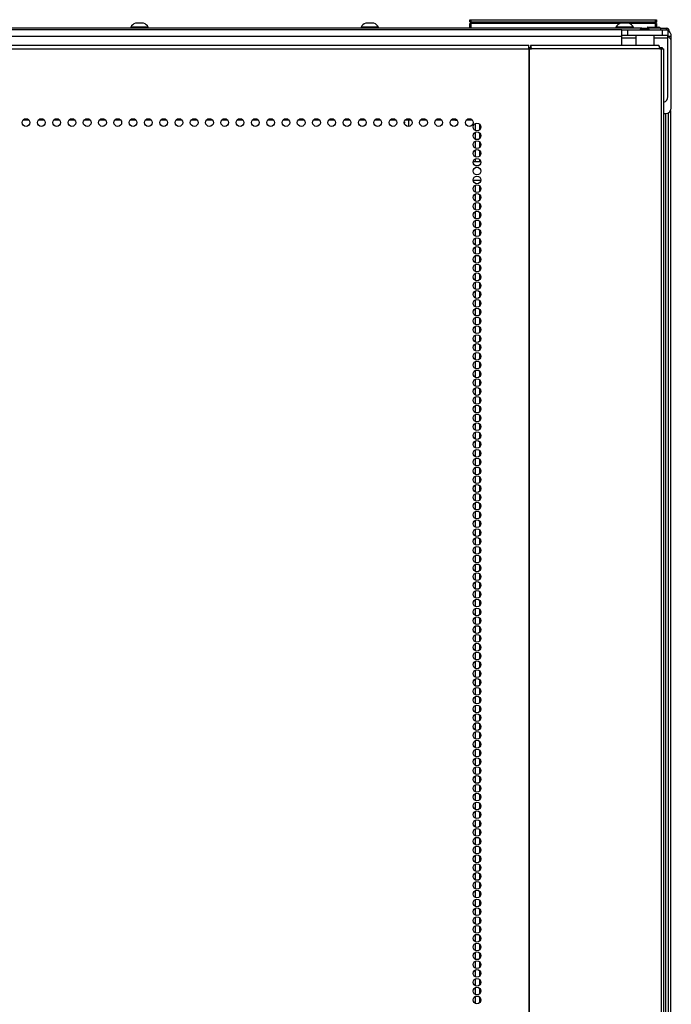
# Model space of a CAD drawing. Units: inches. Extents: x -179 to 104, y -66 to 168.
# Drawn here: x -73 to -60, y 69 to 90 of the extents above; entities that cross this region are included whole.
import ezdxf

# ---------------------------------------------------------------- set-up
doc = ezdxf.new("R2010")
doc.units = ezdxf.units.IN
doc.header["$MEASUREMENT"] = 0
doc.layers.add('TFR-TRI', color=7, linetype='CONTINUOUS')

msp = doc.modelspace()

# ---------------------------------------------------------------- linework, layer by layer
at = {"layer": 'TFR-TRI', "color": 155, "linetype": 'Continuous'}
for p, q in [((-70.942, 90.158), (-70.986, 90.158)), ((-70.853, 90.158), (-70.942, 90.158)), ((-70.809, 90.158), (-70.853, 90.158)), ((-66.006, 90.158), (-66.05, 90.158)), ((-65.917, 90.158), (-66.006, 90.158)), ((-65.873, 90.158), (-65.917, 90.158)), ((-63.816, 90.23), (-63.81, 90.23)), ((-63.816, 90.181), (-63.816, 90.23)), ((-63.785, 90.15), (-63.816, 90.181)), ((-63.81, 90.181), (-63.816, 90.181)), ((-63.816, 90.15), (-63.81, 90.15)), ((-63.816, 90.07), (-63.816, 90.15)), ((-63.81, 90.23), (-63.796, 90.23)), ((-63.796, 90.181), (-63.81, 90.181)), ((-63.81, 90.15), (-63.796, 90.15)), ((-63.796, 90.23), (-59.836, 90.23)), ((-63.796, 90.23), (-63.796, 90.181)), ((-63.796, 90.181), (-59.836, 90.181)), ((-63.796, 90.181), (-63.785, 90.15)), ((-60.608, 90.15), (-63.796, 90.15)), ((-63.796, 90.15), (-63.796, 90.05)), ((-60.544, 90.158), (-60.589, 90.158)), ((-60.456, 90.158), (-60.544, 90.158)), ((-60.411, 90.158), (-60.456, 90.158)), ((-59.836, 90.15), (-60.392, 90.15)), ((-59.847, 90.15), (-59.836, 90.181)), ((-59.816, 90.181), (-59.847, 90.15)), ((-59.836, 90.23), (-59.822, 90.23)), ((-59.836, 90.181), (-59.836, 90.23)), ((-59.822, 90.181), (-59.836, 90.181)), ((-59.836, 90.15), (-59.822, 90.15)), ((-59.836, 90.072), (-59.836, 90.15)), ((-59.822, 90.23), (-59.816, 90.23)), ((-59.816, 90.181), (-59.822, 90.181)), ((-59.822, 90.15), (-59.816, 90.15)), ((-59.816, 90.23), (-59.816, 90.181)), ((-59.816, 90.15), (-59.816, 90.072)), ((-60.134, 90.05), (-90.278, 90.05)), ((-60.557, 90.01), (-89.854, 90.01)), ((-71.085, 90.069), (-71.085, 90.05)), ((-71.049, 90.069), (-71.085, 90.069)), ((-70.955, 90.069), (-71.049, 90.069)), ((-70.84, 90.069), (-70.955, 90.069)), ((-70.746, 90.069), (-70.84, 90.069)), ((-70.711, 90.069), (-70.746, 90.069)), ((-70.711, 90.05), (-70.711, 90.069)), ((-66.148, 90.069), (-66.148, 90.05)), ((-66.113, 90.069), (-66.148, 90.069)), ((-66.019, 90.069), (-66.113, 90.069)), ((-65.904, 90.069), (-66.019, 90.069)), ((-65.81, 90.069), (-65.904, 90.069)), ((-65.774, 90.069), (-65.81, 90.069)), ((-65.774, 90.05), (-65.774, 90.069)), ((-63.796, 90.05), (-63.816, 90.07)), ((-63.816, 90.05), (-63.816, 90.07)), ((-60.687, 90.069), (-60.687, 90.05)), ((-60.651, 90.069), (-60.687, 90.069)), ((-60.558, 90.069), (-60.651, 90.069)), ((-60.442, 90.069), (-60.558, 90.069)), ((-60.557, 89.892), (-60.557, 90.01)), ((-60.557, 90.01), (-60.523, 90.01)), ((-60.523, 90.01), (-60.439, 90.01)), ((-60.349, 90.069), (-60.442, 90.069)), ((-60.439, 90.01), (-59.691, 90.01)), ((-60.439, 90.01), (-60.439, 89.892)), ((-60.313, 90.069), (-60.349, 90.069)), ((-60.313, 90.05), (-60.313, 90.069)), ((-60.164, 90.026), (-60.164, 90.022)), ((-60.15, 90.025), (-60.164, 90.022)), ((-60.164, 90.022), (-60.16, 90.022)), ((-60.153, 90.032), (-60.163, 90.026)), ((-60.162, 90.027), (-60.163, 90.026)), ((-60.163, 90.022), (-60.144, 90.01)), ((-60.154, 90.028), (-60.162, 90.027)), ((-60.149, 90.03), (-60.154, 90.028)), ((-60.154, 90.028), (-60.131, 90.028)), ((-60.143, 90.038), (-60.153, 90.032)), ((-60.098, 90.028), (-60.15, 90.025)), ((-60.146, 90.031), (-60.149, 90.03)), ((-60.144, 90.031), (-60.146, 90.031)), ((-60.133, 90.05), (-60.144, 90.042)), ((-60.144, 90.042), (-60.142, 90.043)), ((-60.144, 90.042), (-60.143, 90.041)), ((-60.143, 90.042), (-60.144, 90.042)), ((-60.143, 90.032), (-60.144, 90.032)), ((-60.144, 90.032), (-60.144, 90.031)), ((-60.144, 90.031), (-60.144, 90.031)), ((-60.144, 90.031), (-60.144, 90.031)), ((-60.144, 90.031), (-60.144, 90.031)), ((-60.142, 90.043), (-60.143, 90.042)), ((-60.143, 90.042), (-60.143, 90.038)), ((-60.143, 90.042), (-60.143, 90.042)), ((-60.141, 90.032), (-60.143, 90.032)), ((-60.143, 90.032), (-60.143, 90.032)), ((-60.121, 90.014), (-60.143, 90.01)), ((-60.142, 90.043), (-60.131, 90.043)), ((-60.136, 90.04), (-60.141, 90.038)), ((-60.139, 90.033), (-60.141, 90.032)), ((-60.134, 90.035), (-60.139, 90.033)), ((-60.11, 90.043), (-60.136, 90.04)), ((-60.11, 90.043), (-60.134, 90.035)), ((-60.133, 90.05), (-60.099, 90.05)), ((-60.131, 90.043), (-60.11, 90.043)), ((-60.131, 90.028), (-60.098, 90.028)), ((-60.065, 90.018), (-60.121, 90.014)), ((-60.01, 90.018), (-60.12, 90.01)), ((-60.099, 90.05), (-60.031, 90.05)), ((-60.098, 90.028), (-60.075, 90.029)), ((-60.075, 90.029), (-60.064, 90.029)), ((-60.01, 90.022), (-60.065, 90.018)), ((-60.064, 90.029), (-60.059, 90.029)), ((-60.059, 90.029), (-60.056, 90.029)), ((-60.056, 90.029), (-60.054, 90.029)), ((-60.054, 90.029), (-60.054, 90.029)), ((-60.054, 90.029), (-60.053, 90.029)), ((-60.053, 90.029), (-60.048, 90.03)), ((-60.053, 90.029), (-60.053, 90.029)), ((-60.053, 90.029), (-60.053, 90.029)), ((-60.048, 90.03), (-60.039, 90.03)), ((-60.039, 90.03), (-60.012, 90.031)), ((-60.031, 90.05), (-59.997, 90.05)), ((-60.012, 90.062), (-60.012, 90.05)), ((-59.974, 90.062), (-60.012, 90.062)), ((-60.012, 90.031), (-59.996, 90.031)), ((-59.991, 90.025), (-60.01, 90.022)), ((-59.987, 90.022), (-60.01, 90.018)), ((-60.002, 90.072), (-59.967, 90.072)), ((-59.728, 90.05), (-59.998, 90.05)), ((-59.974, 90.033), (-59.997, 90.05)), ((-59.996, 90.031), (-59.983, 90.032)), ((-59.988, 90.025), (-59.981, 90.029)), ((-59.987, 90.022), (-59.987, 90.026)), ((-59.967, 90.011), (-59.987, 90.022)), ((-59.983, 90.032), (-59.975, 90.033)), ((-59.981, 90.029), (-59.975, 90.033)), ((-59.884, 90.062), (-59.974, 90.062)), ((-59.967, 90.072), (-59.884, 90.072)), ((-59.884, 90.072), (-59.801, 90.072)), ((-59.793, 90.062), (-59.884, 90.062)), ((-59.801, 90.072), (-59.766, 90.072)), ((-59.756, 90.062), (-59.793, 90.062)), ((-59.756, 90.05), (-59.756, 90.062)), ((-59.728, 90.05), (-59.645, 90.05)), ((-59.728, 90.01), (-59.728, 90.05)), ((-59.691, 90.01), (-59.608, 90.01)), ((-59.691, 89.892), (-59.691, 90.01)), ((-59.645, 90.05), (-59.61, 90.05)), ((-59.61, 90.05), (-59.61, 90.01)), ((-59.608, 90.01), (-59.573, 90.01)), ((-59.573, 90.01), (-59.573, 89.892)), ((-59.539, 89.979), (-59.55, 89.979)), ((-59.539, 89.979), (-59.539, 89.969)), ((-60.557, 89.872), (-89.854, 89.872)), ((-60.557, 89.875), (-60.557, 89.892)), ((-60.523, 89.892), (-60.557, 89.892)), ((-60.557, 89.833), (-60.557, 89.875)), ((-60.262, 89.833), (-60.557, 89.833)), ((-60.557, 89.675), (-60.557, 89.833)), ((-60.439, 89.892), (-60.523, 89.892)), ((-59.691, 89.892), (-60.439, 89.892)), ((-60.262, 89.892), (-60.262, 89.675)), ((-59.868, 89.675), (-59.868, 89.892)), ((-59.573, 89.833), (-59.868, 89.833)), ((-59.608, 89.892), (-59.691, 89.892)), ((-59.573, 89.892), (-59.608, 89.892)), ((-59.573, 89.875), (-59.573, 89.892)), ((-59.573, 89.833), (-59.573, 89.875)), ((-59.5, 89.872), (-59.573, 89.872)), ((-59.573, 88.577), (-59.573, 89.833)), ((-59.5, 89.754), (-59.5, 89.872)), ((-59.5, 88.337), (-59.5, 89.754)), ((-62.554, 89.675), (-87.869, 89.675)), ((-87.869, 89.604), (-62.554, 89.604)), ((-62.554, 89.654), (-62.554, 89.675)), ((-62.554, 89.604), (-62.554, 89.654)), ((-62.554, 89.636), (-62.516, 89.636)), ((-62.554, 89.604), (-62.554, 12.933)), ((-62.554, 89.604), (-62.545, 89.604)), ((-62.545, 89.604), (-62.536, 89.604)), ((-62.536, 89.604), (-62.498, 89.604)), ((-62.536, 12.933), (-62.536, 89.604)), ((-62.516, 89.675), (-62.516, 89.636)), ((-59.767, 89.675), (-62.516, 89.675)), ((-62.503, 89.654), (-62.516, 89.675)), ((-62.51, 89.627), (-62.516, 89.636)), ((-62.508, 89.604), (-62.51, 89.627)), ((-62.498, 89.604), (-62.503, 89.654)), ((-59.749, 89.604), (-62.498, 89.604)), ((-59.754, 89.654), (-59.767, 89.675)), ((-59.749, 89.604), (-59.754, 89.654)), ((-59.751, 89.636), (-59.711, 89.636)), ((-59.749, 89.604), (-59.713, 89.604)), ((-59.713, 12.933), (-59.713, 89.604)), ((-59.713, 89.604), (-59.675, 89.604)), ((-59.711, 89.636), (-59.697, 89.636)), ((-59.697, 89.636), (-59.697, 89.604)), ((-59.675, 89.604), (-59.66, 89.604)), ((-59.66, 12.933), (-59.66, 89.604)), ((-59.66, 88.219), (-59.618, 88.219)), ((-59.622, 88.218), (-59.622, 13.956)), ((-59.559, 13.956), (-59.559, 88.235)), ((-59.52, 88.271), (-59.52, 14.165)), ((-73.389, 88.081), (-73.267, 88.081)), ((-73.061, 88.081), (-72.94, 88.081)), ((-72.734, 88.081), (-72.612, 88.081)), ((-72.406, 88.081), (-72.285, 88.081)), ((-72.079, 88.081), (-71.957, 88.081)), ((-71.751, 88.081), (-71.63, 88.081)), ((-71.423, 88.081), (-71.302, 88.081)), ((-71.096, 88.081), (-70.974, 88.081)), ((-70.768, 88.081), (-70.647, 88.081)), ((-70.441, 88.081), (-70.319, 88.081)), ((-70.113, 88.081), (-69.992, 88.081)), ((-69.786, 88.081), (-69.664, 88.081)), ((-69.458, 88.081), (-69.337, 88.081)), ((-69.131, 88.081), (-69.009, 88.081)), ((-68.803, 88.081), (-68.682, 88.081)), ((-68.475, 88.081), (-68.354, 88.081)), ((-68.148, 88.081), (-68.026, 88.081)), ((-67.82, 88.081), (-67.699, 88.081)), ((-67.493, 88.081), (-67.371, 88.081)), ((-67.165, 88.081), (-67.044, 88.081)), ((-66.838, 88.081), (-66.716, 88.081)), ((-66.51, 88.081), (-66.389, 88.081)), ((-66.183, 88.081), (-66.061, 88.081)), ((-65.855, 88.081), (-65.734, 88.081)), ((-65.527, 88.081), (-65.406, 88.081)), ((-65.221, 88.034), (-65.221, 88.014)), ((-65.2, 88.081), (-65.078, 88.081)), ((-65.132, 88.081), (-65.132, 87.942)), ((-64.872, 88.081), (-64.751, 88.081)), ((-64.545, 88.081), (-64.423, 88.081)), ((-64.217, 88.081), (-64.096, 88.081)), ((-63.89, 88.081), (-63.768, 88.081)), ((-63.703, 88.003), (-63.703, 87.856)), ((-63.703, 87.814), (-63.703, 87.667)), ((-63.614, 87.996), (-63.614, 87.864)), ((-63.614, 87.806), (-63.614, 87.676)), ((-63.703, 87.625), (-63.703, 87.479)), ((-63.614, 87.617), (-63.614, 87.486)), ((-63.703, 87.436), (-63.703, 87.289)), ((-63.614, 87.428), (-63.614, 87.297)), ((-63.746, 87.193), (-63.584, 87.193)), ((-63.703, 87.248), (-63.703, 87.193)), ((-63.614, 87.239), (-63.614, 87.193)), ((-63.632, 87.099), (-63.698, 87.099)), ((-63.747, 86.788), (-63.583, 86.788)), ((-63.703, 86.681), (-63.703, 86.534)), ((-63.614, 86.672), (-63.614, 86.541)), ((-63.703, 86.491), (-63.703, 86.344)), ((-63.614, 86.484), (-63.614, 86.353)), ((-63.703, 86.303), (-63.703, 86.156)), ((-63.703, 86.113), (-63.703, 85.967)), ((-63.614, 86.294), (-63.614, 86.164)), ((-63.614, 86.106), (-63.614, 85.974)), ((-63.703, 85.924), (-63.703, 85.777)), ((-63.614, 85.916), (-63.614, 85.786)), ((-63.703, 85.736), (-63.703, 85.589)), ((-63.614, 85.727), (-63.614, 85.596)), ((-63.703, 85.546), (-63.703, 85.399)), ((-63.614, 85.539), (-63.614, 85.408)), ((-63.703, 85.358), (-63.703, 85.211)), ((-63.614, 85.349), (-63.614, 85.219)), ((-63.703, 85.168), (-63.703, 85.022)), ((-63.614, 85.161), (-63.614, 85.029)), ((-63.703, 84.979), (-63.703, 84.832)), ((-63.614, 84.971), (-63.614, 84.841)), ((-63.703, 84.791), (-63.703, 84.644)), ((-63.614, 84.782), (-63.614, 84.651)), ((-63.703, 84.601), (-63.703, 84.454)), ((-63.703, 84.413), (-63.703, 84.266)), ((-63.614, 84.594), (-63.614, 84.463)), ((-63.703, 84.223), (-63.703, 84.077)), ((-63.614, 84.404), (-63.614, 84.274)), ((-63.614, 84.216), (-63.614, 84.084)), ((-63.703, 84.035), (-63.703, 83.887)), ((-63.614, 84.026), (-63.614, 83.896)), ((-63.703, 83.846), (-63.703, 83.699)), ((-63.614, 83.837), (-63.614, 83.707)), ((-63.703, 83.656), (-63.703, 83.51)), ((-63.614, 83.649), (-63.614, 83.518)), ((-63.703, 83.468), (-63.703, 83.321)), ((-63.614, 83.459), (-63.614, 83.329)), ((-63.703, 83.279), (-63.703, 83.132)), ((-63.614, 83.271), (-63.614, 83.139)), ((-63.703, 83.09), (-63.703, 82.942)), ((-63.614, 83.082), (-63.614, 82.951)), ((-63.703, 82.901), (-63.703, 82.754)), ((-63.614, 82.893), (-63.614, 82.762)), ((-63.703, 82.711), (-63.703, 82.565)), ((-63.703, 82.523), (-63.703, 82.376)), ((-63.614, 82.704), (-63.614, 82.573)), ((-63.614, 82.514), (-63.614, 82.384)), ((-63.703, 82.334), (-63.703, 82.187)), ((-63.614, 82.326), (-63.614, 82.194)), ((-63.703, 82.145), (-63.703, 81.997)), ((-63.614, 82.137), (-63.614, 82.006)), ((-63.703, 81.956), (-63.703, 81.809)), ((-63.614, 81.948), (-63.614, 81.817)), ((-63.703, 81.766), (-63.703, 81.62)), ((-63.614, 81.759), (-63.614, 81.628)), ((-63.703, 81.578), (-63.703, 81.431)), ((-63.614, 81.569), (-63.614, 81.439)), ((-63.703, 81.389), (-63.703, 81.242)), ((-63.614, 81.381), (-63.614, 81.251)), ((-63.703, 81.2), (-63.703, 81.054)), ((-63.614, 81.192), (-63.614, 81.061)), ((-63.703, 81.011), (-63.703, 80.864)), ((-63.703, 80.823), (-63.703, 80.675)), ((-63.614, 81.003), (-63.614, 80.872)), ((-63.703, 80.633), (-63.703, 80.486)), ((-63.614, 80.814), (-63.614, 80.683)), ((-63.614, 80.626), (-63.614, 80.494)), ((-63.703, 80.444), (-63.703, 80.297)), ((-63.614, 80.436), (-63.614, 80.306)), ((-63.703, 80.255), (-63.703, 80.109)), ((-63.614, 80.247), (-63.614, 80.116)), ((-63.703, 80.066), (-63.703, 79.919)), ((-63.614, 80.058), (-63.614, 79.928)), ((-63.703, 79.878), (-63.703, 79.731)), ((-63.614, 79.869), (-63.614, 79.738)), ((-63.703, 79.688), (-63.703, 79.541)), ((-63.614, 79.681), (-63.614, 79.549)), ((-63.703, 79.499), (-63.703, 79.352)), ((-63.614, 79.491), (-63.614, 79.361)), ((-63.703, 79.31), (-63.703, 79.164)), ((-63.614, 79.302), (-63.614, 79.171)), ((-63.703, 79.121), (-63.703, 78.974)), ((-63.703, 78.933), (-63.703, 78.786)), ((-63.614, 79.113), (-63.614, 78.983)), ((-63.614, 78.924), (-63.614, 78.793)), ((-63.703, 78.743), (-63.703, 78.596)), ((-63.614, 78.736), (-63.614, 78.604)), ((-63.703, 78.554), (-63.703, 78.407)), ((-63.614, 78.546), (-63.614, 78.416)), ((-63.703, 78.365), (-63.703, 78.219)), ((-63.614, 78.357), (-63.614, 78.226)), ((-63.703, 78.176), (-63.703, 78.029)), ((-63.614, 78.168), (-63.614, 78.038)), ((-63.703, 77.988), (-63.703, 77.841)), ((-63.614, 77.979), (-63.614, 77.849)), ((-63.703, 77.798), (-63.703, 77.652)), ((-63.614, 77.791), (-63.614, 77.659)), ((-63.703, 77.61), (-63.703, 77.462)), ((-63.614, 77.601), (-63.614, 77.471)), ((-63.703, 77.421), (-63.703, 77.274)), ((-63.614, 77.413), (-63.614, 77.281)), ((-63.703, 77.231), (-63.703, 77.084)), ((-63.703, 77.043), (-63.703, 76.896)), ((-63.614, 77.224), (-63.614, 77.093)), ((-63.614, 77.034), (-63.614, 76.904)), ((-63.703, 76.853), (-63.703, 76.707)), ((-63.614, 76.846), (-63.614, 76.714)), ((-63.703, 76.665), (-63.703, 76.517)), ((-63.614, 76.656), (-63.614, 76.526)), ((-63.703, 76.476), (-63.703, 76.329)), ((-63.614, 76.468), (-63.614, 76.336)), ((-63.703, 76.286), (-63.703, 76.139)), ((-63.614, 76.279), (-63.614, 76.148)), ((-63.703, 76.098), (-63.703, 75.951)), ((-63.614, 76.089), (-63.614, 75.959)), ((-63.703, 75.908), (-63.703, 75.762)), ((-63.614, 75.901), (-63.614, 75.769)), ((-63.703, 75.72), (-63.703, 75.572)), ((-63.614, 75.711), (-63.614, 75.581)), ((-63.703, 75.531), (-63.703, 75.384)), ((-63.703, 75.341), (-63.703, 75.195)), ((-63.614, 75.523), (-63.614, 75.392)), ((-63.703, 75.153), (-63.703, 75.006)), ((-63.614, 75.334), (-63.614, 75.203)), ((-63.614, 75.144), (-63.614, 75.014)), ((-63.703, 74.964), (-63.703, 74.817)), ((-63.614, 74.956), (-63.614, 74.824)), ((-63.703, 74.775), (-63.703, 74.627)), ((-63.614, 74.767), (-63.614, 74.636)), ((-63.703, 74.586), (-63.703, 74.439)), ((-63.614, 74.578), (-63.614, 74.447)), ((-63.703, 74.396), (-63.703, 74.25)), ((-63.614, 74.389), (-63.614, 74.258)), ((-63.703, 74.208), (-63.703, 74.061)), ((-63.614, 74.199), (-63.614, 74.069)), ((-63.703, 74.019), (-63.703, 73.872)), ((-63.614, 74.011), (-63.614, 73.88)), ((-63.703, 73.83), (-63.703, 73.683)), ((-63.614, 73.822), (-63.614, 73.691)), ((-63.703, 73.641), (-63.703, 73.494)), ((-63.703, 73.451), (-63.703, 73.306)), ((-63.614, 73.633), (-63.614, 73.503)), ((-63.614, 73.444), (-63.614, 73.313)), ((-63.703, 73.263), (-63.703, 73.116)), ((-63.614, 73.254), (-63.614, 73.124)), ((-63.703, 73.074), (-63.703, 72.927)), ((-63.614, 73.066), (-63.614, 72.935)), ((-63.703, 72.885), (-63.703, 72.738)), ((-63.614, 72.877), (-63.614, 72.746)), ((-63.703, 72.696), (-63.703, 72.549)), ((-63.614, 72.688), (-63.614, 72.558)), ((-63.703, 72.506), (-63.703, 72.361)), ((-63.614, 72.499), (-63.614, 72.368)), ((-63.703, 72.318), (-63.703, 72.171)), ((-63.614, 72.309), (-63.614, 72.179)), ((-63.703, 72.129), (-63.703, 71.982)), ((-63.614, 72.121), (-63.614, 71.991)), ((-63.703, 71.94), (-63.703, 71.794)), ((-63.703, 71.751), (-63.703, 71.604)), ((-63.614, 71.932), (-63.614, 71.801)), ((-63.703, 71.563), (-63.703, 71.416)), ((-63.614, 71.743), (-63.614, 71.613)), ((-63.614, 71.554), (-63.614, 71.423)), ((-63.703, 71.373), (-63.703, 71.226)), ((-63.614, 71.366), (-63.614, 71.234)), ((-63.703, 71.185), (-63.703, 71.037)), ((-63.614, 71.176), (-63.614, 71.046)), ((-63.703, 70.995), (-63.703, 70.849)), ((-63.614, 70.988), (-63.614, 70.856)), ((-63.703, 70.806), (-63.703, 70.659)), ((-63.614, 70.798), (-63.614, 70.668)), ((-63.703, 70.618), (-63.703, 70.471)), ((-63.614, 70.609), (-63.614, 70.478)), ((-63.703, 70.428), (-63.703, 70.281)), ((-63.614, 70.421), (-63.614, 70.289)), ((-63.703, 70.24), (-63.703, 70.092)), ((-63.614, 70.231), (-63.614, 70.101)), ((-63.703, 70.05), (-63.703, 69.904)), ((-63.703, 69.861), (-63.703, 69.714)), ((-63.614, 70.043), (-63.614, 69.911)), ((-63.614, 69.853), (-63.614, 69.723)), ((-63.703, 69.673), (-63.703, 69.526)), ((-63.614, 69.664), (-63.614, 69.534)), ((-63.703, 69.483), (-63.703, 69.337)), ((-63.614, 69.476), (-63.614, 69.344)), ((-63.703, 69.295), (-63.703, 69.147)), ((-63.614, 69.286), (-63.614, 69.156))]:
    msp.add_line(p, q, dxfattribs=at)
for centre in [(-73.328, 88.025), (-73, 88.025), (-72.673, 88.025), (-72.345, 88.025), (-72.018, 88.025), (-71.69, 88.025), (-71.362, 88.025), (-71.035, 88.025), (-70.707, 88.025), (-70.38, 88.025), (-70.052, 88.025), (-69.725, 88.025), (-69.397, 88.025), (-69.07, 88.025), (-68.742, 88.025), (-68.414, 88.025), (-68.087, 88.025), (-67.759, 88.025), (-67.432, 88.025), (-67.104, 88.025), (-66.777, 88.025), (-66.449, 88.025), (-66.122, 88.025), (-65.794, 88.025), (-65.466, 88.025), (-65.139, 88.025), (-64.811, 88.025), (-64.484, 88.025), (-64.156, 88.025), (-63.829, 88.025), (-63.665, 87.93), (-63.665, 87.741), (-63.665, 87.552), (-63.665, 87.363), (-63.665, 87.174), (-63.665, 86.985), (-63.665, 86.796), (-63.665, 86.607), (-63.665, 86.419), (-63.665, 86.23), (-63.665, 86.041), (-63.665, 85.852), (-63.665, 85.663), (-63.665, 85.474), (-63.665, 85.285), (-63.665, 85.096), (-63.665, 84.907), (-63.665, 84.718), (-63.665, 84.529), (-63.665, 84.34), (-63.665, 84.151), (-63.665, 83.962), (-63.665, 83.773), (-63.665, 83.584), (-63.665, 83.395), (-63.665, 83.206), (-63.665, 83.017), (-63.665, 82.828), (-63.665, 82.639), (-63.665, 82.45), (-63.665, 82.261), (-63.665, 82.072), (-63.665, 81.883), (-63.665, 81.694), (-63.665, 81.505), (-63.665, 81.316), (-63.665, 81.127), (-63.665, 80.938), (-63.665, 80.749), (-63.665, 80.56), (-63.665, 80.371), (-63.665, 80.182), (-63.665, 79.993), (-63.665, 79.804), (-63.665, 79.615), (-63.665, 79.426), (-63.665, 79.237), (-63.665, 79.048), (-63.665, 78.859), (-63.665, 78.67), (-63.665, 78.481), (-63.665, 78.293), (-63.665, 78.104), (-63.665, 77.915), (-63.665, 77.726), (-63.665, 77.537), (-63.665, 77.348), (-63.665, 77.159), (-63.665, 76.97), (-63.665, 76.781), (-63.665, 76.592), (-63.665, 76.403), (-63.665, 76.214), (-63.665, 76.025), (-63.665, 75.836), (-63.665, 75.647), (-63.665, 75.458), (-63.665, 75.269), (-63.665, 75.08), (-63.665, 74.891), (-63.665, 74.702), (-63.665, 74.513), (-63.665, 74.324), (-63.665, 74.135), (-63.665, 73.946), (-63.665, 73.757), (-63.665, 73.568), (-63.665, 73.379), (-63.665, 73.19), (-63.665, 73.001), (-63.665, 72.812), (-63.665, 72.623), (-63.665, 72.434), (-63.665, 72.245), (-63.665, 72.056), (-63.665, 71.867), (-63.665, 71.678), (-63.665, 71.489), (-63.665, 71.3), (-63.665, 71.111), (-63.665, 70.922), (-63.665, 70.733), (-63.665, 70.544), (-63.665, 70.355), (-63.665, 70.167), (-63.665, 69.978), (-63.665, 69.789), (-63.665, 69.6), (-63.665, 69.411), (-63.665, 69.222)]:
    msp.add_circle(centre, 0.0827, dxfattribs=at)
for centre, radius, start, end in [((-70.925, 89.991), 0.177, 110.0547, 153.8624), ((-70.87, 89.991), 0.177, 26.1376, 69.9453), ((-65.989, 89.991), 0.177, 110.0547, 153.8624), ((-65.934, 89.991), 0.177, 26.1376, 69.9453), ((-60.528, 89.991), 0.177, 110.0547, 153.8624), ((-60.472, 89.991), 0.177, 26.1376, 69.9453), ((-60.002, 90.062), 0.01, 90, 180), ((-59.766, 90.062), 0.01, 0, 90), ((-59.61, 89.979), 0.0709, 0, 90), ((-59.638, 89.872), 0.138, 0, 62.0269), ((-59.618, 89.754), 0.118, 0, 67.6308), ((-59.691, 88.577), 0.118, 285.3366, 0), ((-59.618, 88.337), 0.118, 270, 0), ((-64.079, 88.448), 0.375, 258.4463, 268.4813)]:
    msp.add_arc(centre, radius, start, end, dxfattribs=at)

doc.saveas('drawing.dxf')
